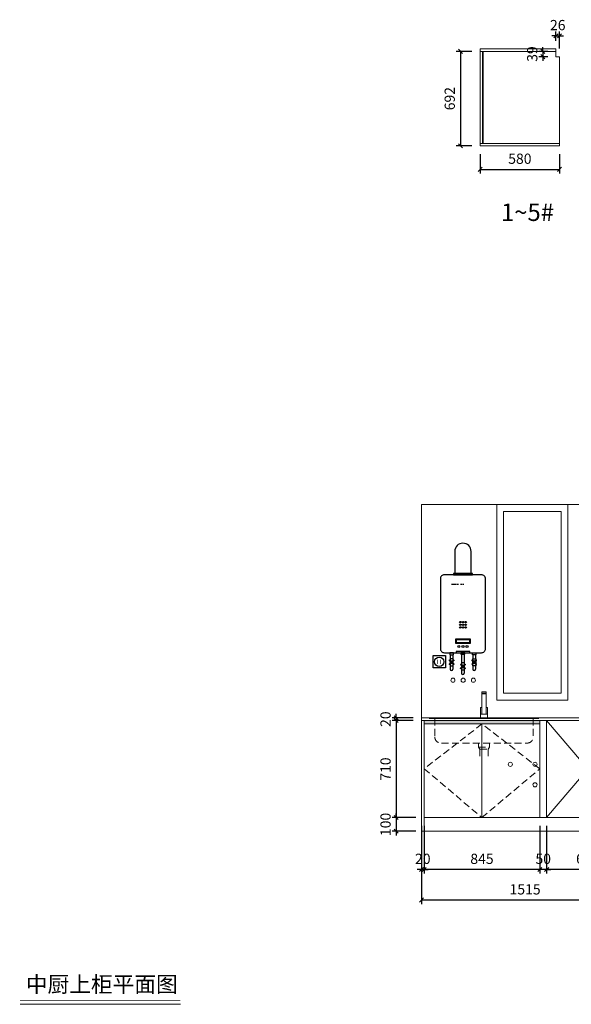
# Model space of a CAD drawing. Units: millimetres. Extents: x 86040 to 109254, y -64122 to -56919.
# Drawn here: x 99328 to 103358, y -64122 to -56919 of the extents above; entities that cross this region are included whole.
import ezdxf

# ---------------------------------------------------------------- set-up
doc = ezdxf.new("R2010")
doc.units = ezdxf.units.MM
doc.header["$LTSCALE"] = 8
doc.linetypes.add('DASHED2', pattern=[9.525, 6.35, -3.175])
for name, color, linetype, lineweight in [('1', 7, 'Continuous', 20), ('尺寸', 7, 'Continuous', 9), ('层板', 7, 'DASHED2', 9)]:
    doc.layers.add(name, color=color, linetype=linetype, lineweight=lineweight)
doc.layers.add('厨卫', color=1, linetype='Continuous')
doc.styles.get("Standard").update_dxf_attribs({"font": 'times.ttf', "height": 75})
doc.dimstyles.new('ISO-25', dxfattribs={"dimtxt": 70, "dimasz": 30, "dimexe": 30, "dimexo": 60, "dimgap": 30, "dimtad": 1, "dimdec": 0, "dimtxsty": 'Standard', "dimblk": 'OBLIQUE', "dimcen": 30, "dimclre": 256, "dimclrt": 256, "dimadec": 0, "dimazin": 0, "dimtfac": 1, "dimtdec": 0, "dimtix": 1, "dimtmove": 2, "dimatfit": 3, "dimldrblk": 'OBLIQUE', "dimfxl": 1, "dimarcsym": 0})

# ---------------------------------------------------------------- blocks, each defined once
blk = doc.blocks.new('插座')
at = {"color": 0}
for p, q in [((-45, 45), (45, 45)), ((-45, -45), (-45, 45)), ((45, 45), (45, -45)), ((45, -45), (-45, -45))]:
    blk.add_line(p, q, dxfattribs=at)
blk.add_circle((0, 0), 34, dxfattribs=at)
for points in [[(-8.2, 16), (-12.7, 16), (-8.2, -15.9), (-12.7, -15.9)], [(8.2, 16), (12.7, 16), (8.2, -15.9), (12.7, -15.9)]]:
    blk.add_trace(points, dxfattribs=at)
blk = doc.blocks.new('_Oblique')
at = {"color": 0, "lineweight": -2}
blk.add_line((-0.5, -0.5), (0.5, 0.5), dxfattribs=at)
blk = doc.blocks.new('*D60')
at = {"layer": 'Defpoints', "color": 0, "transparency": 16777216}
for p in [(103178.5, -62756.4), (103778.5, -62756.4), (103178.5, -63135.8)]:
    blk.add_point(p, dxfattribs=at)
at = {"layer": '尺寸', "lineweight": -2, "transparency": 16777216}
for p, q in [((103178.5, -62816.4), (103178.5, -63165.8)), ((103778.5, -62816.4), (103778.5, -63165.8))]:
    blk.add_line(p, q, dxfattribs=at)
at = {"layer": '尺寸', "color": 0, "lineweight": -2, "transparency": 16777216}
blk.add_line((103778.5, -63135.8), (103178.5, -63135.8), dxfattribs=at)
at = {"layer": '尺寸', "color": 0, "lineweight": -2, "transparency": 16777216, "xscale": 30, "yscale": 30, "zscale": 30, "rotation": 180}
blk.add_blockref('_Oblique', (103178.5, -63135.8), dxfattribs=at)
at = {"layer": '尺寸', "color": 0, "lineweight": -2, "transparency": 16777216, "xscale": 30, "yscale": 30, "zscale": 30}
blk.add_blockref('_Oblique', (103778.5, -63135.8), dxfattribs=at)
at = {"layer": '尺寸', "transparency": 16777216, "insert": (103478.5, -63067.7), "char_height": 75, "attachment_point": 5}
blk.add_mtext('600', dxfattribs=at)
blk = doc.blocks.new('*D61')
at = {"layer": 'Defpoints', "color": 0, "transparency": 16777216}
for p in [(103128.5, -62756.4), (103178.5, -62756.4), (103128.5, -63135.8)]:
    blk.add_point(p, dxfattribs=at)
at = {"layer": '尺寸', "lineweight": -2, "transparency": 16777216}
for p, q in [((103128.5, -62816.4), (103128.5, -63165.8)), ((103178.5, -62816.4), (103178.5, -63165.8))]:
    blk.add_line(p, q, dxfattribs=at)
at = {"layer": '尺寸', "color": 0, "lineweight": -2, "transparency": 16777216}
for p, q in [((103128.5, -63135.8), (103098.5, -63135.8)), ((103178.5, -63135.8), (103128.5, -63135.8)), ((103178.5, -63135.8), (103208.5, -63135.8))]:
    blk.add_line(p, q, dxfattribs=at)
at = {"layer": '尺寸', "color": 0, "lineweight": -2, "transparency": 16777216, "xscale": 30, "yscale": 30, "zscale": 30}
blk.add_blockref('_Oblique', (103128.5, -63135.8), dxfattribs=at)
at = {"layer": '尺寸', "color": 0, "lineweight": -2, "transparency": 16777216, "xscale": 30, "yscale": 30, "zscale": 30, "rotation": 180}
blk.add_blockref('_Oblique', (103178.5, -63135.8), dxfattribs=at)
at = {"layer": '尺寸', "transparency": 16777216, "insert": (103153.5, -63067.7), "char_height": 75, "attachment_point": 5}
blk.add_mtext('50', dxfattribs=at)
blk = doc.blocks.new('*D62')
at = {"layer": 'Defpoints', "color": 0, "transparency": 16777216}
for p in [(102283.5, -62756.4), (103128.5, -62756.4), (102283.5, -63135.8)]:
    blk.add_point(p, dxfattribs=at)
at = {"layer": '尺寸', "lineweight": -2, "transparency": 16777216}
for p, q in [((102283.5, -62816.4), (102283.5, -63165.8)), ((103128.5, -62816.4), (103128.5, -63165.8))]:
    blk.add_line(p, q, dxfattribs=at)
at = {"layer": '尺寸', "color": 0, "lineweight": -2, "transparency": 16777216}
blk.add_line((103128.5, -63135.8), (102283.5, -63135.8), dxfattribs=at)
at = {"layer": '尺寸', "color": 0, "lineweight": -2, "transparency": 16777216, "xscale": 30, "yscale": 30, "zscale": 30, "rotation": 180}
blk.add_blockref('_Oblique', (102283.5, -63135.8), dxfattribs=at)
at = {"layer": '尺寸', "color": 0, "lineweight": -2, "transparency": 16777216, "xscale": 30, "yscale": 30, "zscale": 30}
blk.add_blockref('_Oblique', (103128.5, -63135.8), dxfattribs=at)
at = {"layer": '尺寸', "transparency": 16777216, "insert": (102706, -63067.7), "char_height": 75, "attachment_point": 5}
blk.add_mtext('845', dxfattribs=at)
blk = doc.blocks.new('*D63')
at = {"layer": 'Defpoints', "color": 0, "transparency": 16777216}
for p in [(102263.5, -62756.4), (102283.5, -62756.4), (102263.5, -63135.8)]:
    blk.add_point(p, dxfattribs=at)
at = {"layer": '尺寸', "lineweight": -2, "transparency": 16777216}
for p, q in [((102263.5, -62816.4), (102263.5, -63165.8)), ((102283.5, -62816.4), (102283.5, -63165.8))]:
    blk.add_line(p, q, dxfattribs=at)
at = {"layer": '尺寸', "color": 0, "lineweight": -2, "transparency": 16777216}
for p, q in [((102263.5, -63135.8), (102233.5, -63135.8)), ((102283.5, -63135.8), (102263.5, -63135.8)), ((102283.5, -63135.8), (102313.5, -63135.8))]:
    blk.add_line(p, q, dxfattribs=at)
at = {"layer": '尺寸', "color": 0, "lineweight": -2, "transparency": 16777216, "xscale": 30, "yscale": 30, "zscale": 30}
blk.add_blockref('_Oblique', (102263.5, -63135.8), dxfattribs=at)
at = {"layer": '尺寸', "color": 0, "lineweight": -2, "transparency": 16777216, "xscale": 30, "yscale": 30, "zscale": 30, "rotation": 180}
blk.add_blockref('_Oblique', (102283.5, -63135.8), dxfattribs=at)
at = {"layer": '尺寸', "transparency": 16777216, "insert": (102273.5, -63067.7), "char_height": 75, "attachment_point": 5}
blk.add_mtext('20', dxfattribs=at)
blk = doc.blocks.new('*D64')
at = {"layer": 'Defpoints', "color": 0, "transparency": 16777216}
for p in [(102263.5, -62756.4), (103778.5, -62756.4), (103778.5, -63359.2)]:
    blk.add_point(p, dxfattribs=at)
at = {"layer": '尺寸', "lineweight": -2, "transparency": 16777216}
for p, q in [((102263.5, -62816.4), (102263.5, -63389.2)), ((103778.5, -62816.4), (103778.5, -63389.2))]:
    blk.add_line(p, q, dxfattribs=at)
at = {"layer": '尺寸', "color": 0, "lineweight": -2, "transparency": 16777216}
blk.add_line((102263.5, -63359.2), (103778.5, -63359.2), dxfattribs=at)
at = {"layer": '尺寸', "color": 0, "lineweight": -2, "transparency": 16777216, "xscale": 30, "yscale": 30, "zscale": 30, "rotation": 180}
blk.add_blockref('_Oblique', (102263.5, -63359.2), dxfattribs=at)
at = {"layer": '尺寸', "color": 0, "lineweight": -2, "transparency": 16777216, "xscale": 30, "yscale": 30, "zscale": 30}
blk.add_blockref('_Oblique', (103778.5, -63359.2), dxfattribs=at)
at = {"layer": '尺寸', "transparency": 16777216, "insert": (103021, -63291), "char_height": 75, "attachment_point": 5}
blk.add_mtext('1515', dxfattribs=at)
blk = doc.blocks.new('*D84')
at = {"layer": 'Defpoints', "color": 0, "transparency": 16777216}
for p in [(102079.3, -62046.4), (102263.5, -62026.4), (102263.5, -62046.4)]:
    blk.add_point(p, dxfattribs=at)
at = {"layer": '尺寸', "color": 0, "lineweight": -2, "transparency": 16777216}
for p, q in [((102079.3, -62026.4), (102079.3, -61996.4)), ((102079.3, -62026.4), (102079.3, -62046.4)), ((102079.3, -62046.4), (102079.3, -62076.4))]:
    blk.add_line(p, q, dxfattribs=at)
at = {"layer": '尺寸', "lineweight": -2, "transparency": 16777216}
for p, q in [((102203.5, -62026.4), (102049.3, -62026.4)), ((102203.5, -62046.4), (102049.3, -62046.4))]:
    blk.add_line(p, q, dxfattribs=at)
at = {"layer": '尺寸', "color": 0, "lineweight": -2, "transparency": 16777216, "xscale": 30, "yscale": 30, "zscale": 30}
for p, rotation in [((102079.3, -62026.4), 270), ((102079.3, -62046.4), 90)]:
    blk.add_blockref('_Oblique', p, dxfattribs=dict(at, rotation=rotation))
at = {"layer": '尺寸', "transparency": 16777216, "insert": (102011.1, -62036.4), "char_height": 75, "attachment_point": 5, "rotation": 90}
blk.add_mtext('20', dxfattribs=at)
blk = doc.blocks.new('*D85')
at = {"layer": 'Defpoints', "color": 0, "transparency": 16777216}
for p in [(102263.5, -62046.4), (102079.3, -62756.4), (102283.5, -62756.4)]:
    blk.add_point(p, dxfattribs=at)
at = {"layer": '尺寸', "lineweight": -2, "transparency": 16777216}
for p, q in [((102203.5, -62046.4), (102049.3, -62046.4)), ((102223.5, -62756.4), (102049.3, -62756.4))]:
    blk.add_line(p, q, dxfattribs=at)
at = {"layer": '尺寸', "color": 0, "lineweight": -2, "transparency": 16777216}
blk.add_line((102079.3, -62046.4), (102079.3, -62756.4), dxfattribs=at)
at = {"layer": '尺寸', "color": 0, "lineweight": -2, "transparency": 16777216, "xscale": 30, "yscale": 30, "zscale": 30}
for p, rotation in [((102079.3, -62046.4), 90), ((102079.3, -62756.4), 270)]:
    blk.add_blockref('_Oblique', p, dxfattribs=dict(at, rotation=rotation))
at = {"layer": '尺寸', "transparency": 16777216, "insert": (102011, -62401.4), "char_height": 75, "attachment_point": 5, "rotation": 90}
blk.add_mtext('710', dxfattribs=at)
blk = doc.blocks.new('*D86')
at = {"layer": 'Defpoints', "color": 0, "transparency": 16777216}
for p in [(102283.5, -62756.4), (102079.3, -62856.4), (102283.5, -62856.4)]:
    blk.add_point(p, dxfattribs=at)
at = {"layer": '尺寸', "color": 0, "lineweight": -2, "transparency": 16777216}
for p, q in [((102079.3, -62756.4), (102079.3, -62726.4)), ((102079.3, -62756.4), (102079.3, -62856.4)), ((102079.3, -62856.4), (102079.3, -62886.4))]:
    blk.add_line(p, q, dxfattribs=at)
at = {"layer": '尺寸', "lineweight": -2, "transparency": 16777216}
for p, q in [((102223.5, -62756.4), (102049.3, -62756.4)), ((102223.5, -62856.4), (102049.3, -62856.4))]:
    blk.add_line(p, q, dxfattribs=at)
at = {"layer": '尺寸', "color": 0, "lineweight": -2, "transparency": 16777216, "xscale": 30, "yscale": 30, "zscale": 30}
for p, rotation in [((102079.3, -62756.4), 270), ((102079.3, -62856.4), 90)]:
    blk.add_blockref('_Oblique', p, dxfattribs=dict(at, rotation=rotation))
at = {"layer": '尺寸', "transparency": 16777216, "insert": (102011.1, -62806.4), "char_height": 75, "attachment_point": 5, "rotation": 90}
blk.add_mtext('100', dxfattribs=at)
blk = doc.blocks.new('*D89')
at = {"layer": 'Defpoints', "color": 0, "transparency": 16777216}
for p in [(103151.1, -57189.8), (103246.8, -57150.8), (103246.8, -57189.8)]:
    blk.add_point(p, dxfattribs=at)
at = {"layer": '尺寸', "color": 0, "lineweight": -2, "transparency": 16777216}
for p, q in [((103151.1, -57150.8), (103151.1, -57120.8)), ((103151.1, -57150.8), (103151.1, -57189.8)), ((103151.1, -57189.8), (103151.1, -57219.8))]:
    blk.add_line(p, q, dxfattribs=at)
at = {"layer": '尺寸', "lineweight": -2, "transparency": 16777216}
for p, q in [((103186.8, -57150.8), (103121.1, -57150.8)), ((103186.8, -57189.8), (103121.1, -57189.8))]:
    blk.add_line(p, q, dxfattribs=at)
at = {"layer": '尺寸', "color": 0, "lineweight": -2, "transparency": 16777216, "xscale": 30, "yscale": 30, "zscale": 30}
for p, rotation in [((103151.1, -57150.8), 270), ((103151.1, -57189.8), 90)]:
    blk.add_blockref('_Oblique', p, dxfattribs=dict(at, rotation=rotation))
at = {"layer": '尺寸', "transparency": 16777216, "insert": (103082.9, -57170.3), "char_height": 75, "attachment_point": 5, "rotation": 90}
blk.add_mtext('39', dxfattribs=at)
blk = doc.blocks.new('*D90')
at = {"layer": 'Defpoints', "color": 0, "transparency": 16777216}
for p in [(103272.8, -57036.5), (103246.8, -57132.8), (103272.8, -57189.8)]:
    blk.add_point(p, dxfattribs=at)
at = {"layer": '尺寸', "color": 0, "lineweight": -2, "transparency": 16777216}
for p, q in [((103246.8, -57036.5), (103216.8, -57036.5)), ((103246.8, -57036.5), (103272.8, -57036.5)), ((103272.8, -57036.5), (103302.8, -57036.5))]:
    blk.add_line(p, q, dxfattribs=at)
at = {"layer": '尺寸', "lineweight": -2, "transparency": 16777216}
for p, q in [((103246.8, -57072.8), (103246.8, -57006.5)), ((103272.8, -57129.8), (103272.8, -57006.5))]:
    blk.add_line(p, q, dxfattribs=at)
at = {"layer": '尺寸', "color": 0, "lineweight": -2, "transparency": 16777216, "xscale": 30, "yscale": 30, "zscale": 30}
blk.add_blockref('_Oblique', (103246.8, -57036.5), dxfattribs=at)
at = {"layer": '尺寸', "color": 0, "lineweight": -2, "transparency": 16777216, "xscale": 30, "yscale": 30, "zscale": 30, "rotation": 180}
blk.add_blockref('_Oblique', (103272.8, -57036.5), dxfattribs=at)
at = {"layer": '尺寸', "transparency": 16777216, "insert": (103259.8, -56968.4), "char_height": 75, "attachment_point": 5}
blk.add_mtext('26', dxfattribs=at)
blk = doc.blocks.new('*D91')
at = {"layer": 'Defpoints', "color": 0, "transparency": 16777216}
for p in [(102692.8, -57150.8), (102548.3, -57842.8), (102692.8, -57842.8)]:
    blk.add_point(p, dxfattribs=at)
at = {"layer": '尺寸', "lineweight": -2, "transparency": 16777216}
for p, q in [((102632.8, -57150.8), (102518.3, -57150.8)), ((102632.8, -57842.8), (102518.3, -57842.8))]:
    blk.add_line(p, q, dxfattribs=at)
at = {"layer": '尺寸', "color": 0, "lineweight": -2, "transparency": 16777216}
blk.add_line((102548.3, -57150.8), (102548.3, -57842.8), dxfattribs=at)
at = {"layer": '尺寸', "color": 0, "lineweight": -2, "transparency": 16777216, "xscale": 30, "yscale": 30, "zscale": 30}
for p, rotation in [((102548.3, -57150.8), 90), ((102548.3, -57842.8), 270)]:
    blk.add_blockref('_Oblique', p, dxfattribs=dict(at, rotation=rotation))
at = {"layer": '尺寸', "transparency": 16777216, "insert": (102480.1, -57496.8), "char_height": 75, "attachment_point": 5, "rotation": 90}
blk.add_mtext('692', dxfattribs=at)
blk = doc.blocks.new('*D92')
at = {"layer": 'Defpoints', "color": 0, "transparency": 16777216}
for p in [(102692.8, -57842.8), (103272.8, -57842.8), (103272.8, -58014.2)]:
    blk.add_point(p, dxfattribs=at)
at = {"layer": '尺寸', "lineweight": -2, "transparency": 16777216}
for p, q in [((102692.8, -57902.8), (102692.8, -58044.2)), ((103272.8, -57902.8), (103272.8, -58044.2))]:
    blk.add_line(p, q, dxfattribs=at)
at = {"layer": '尺寸', "color": 0, "lineweight": -2, "transparency": 16777216}
blk.add_line((102692.8, -58014.2), (103272.8, -58014.2), dxfattribs=at)
at = {"layer": '尺寸', "color": 0, "lineweight": -2, "transparency": 16777216, "xscale": 30, "yscale": 30, "zscale": 30, "rotation": 180}
blk.add_blockref('_Oblique', (102692.8, -58014.2), dxfattribs=at)
at = {"layer": '尺寸', "color": 0, "lineweight": -2, "transparency": 16777216, "xscale": 30, "yscale": 30, "zscale": 30}
blk.add_blockref('_Oblique', (103272.8, -58014.2), dxfattribs=at)
at = {"layer": '尺寸', "transparency": 16777216, "insert": (102982.8, -57946), "char_height": 75, "attachment_point": 5}
blk.add_mtext('580', dxfattribs=at)

msp = doc.modelspace()

# ---------------------------------------------------------------- hatches: boundary and pattern name
at = {"layer": '尺寸'}
h = msp.add_hatch(color=256, dxfattribs=at)
h.dxf.hatch_style = 1
h.paths.add_polyline_path([(103128.5, -62071.4), (103128.5, -62046.4), (102283.5, -62046.4), (102283.5, -62071.4)])

# ---------------------------------------------------------------- linework, layer by layer
at = {"layer": '1'}
msp.add_line((99331.5, -64122.3), (100502.1, -64122.3), dxfattribs=at)
at = {"layer": '1', "const_width": 6.39}
msp.add_lwpolyline([(99331.5, -64092.8), (100502.1, -64092.8)], dxfattribs=at)
msp.add_lwpolyline([(99331.5, -64092.8), (100502.1, -64092.8)], dxfattribs=at)
at = {"layer": '厨卫'}
for p, q in [((102520.3, -61051.3), (102482.2, -61051.3)), ((102535.1, -61051.3), (102524.4, -61051.3)), ((102559.3, -61051.3), (102548.7, -61051.3)), ((102573.1, -61051.3), (102563.2, -61051.3)), ((102474.2, -61565.1), (102474.2, -61595.1)), ((102494.2, -61565.1), (102494.2, -61595.1)), ((102556.7, -61560.1), (102556.7, -61625.1)), ((102576.7, -61560.1), (102576.7, -61625.1)), ((102639.2, -61565.1), (102639.2, -61595.1)), ((102659.2, -61565.1), (102659.2, -61595.1)), ((102474.2, -61645.1), (102474.2, -61670.1)), ((102494.2, -61645.1), (102494.2, -61670.1)), ((102639.2, -61645.1), (102639.2, -61670.1)), ((102659.2, -61645.1), (102659.2, -61670.1)), ((102556.7, -61675.1), (102556.7, -61700.1)), ((102576.7, -61675.1), (102576.7, -61700.1))]:
    msp.add_line(p, q, dxfattribs=at)
msp.add_lwpolyline([(102626.7, -60970.1), (102626.7, -60809.2, 1), (102506.7, -60809.2), (102506.7, -60970.1)], format="xyb", dxfattribs=at)
for points in [[(102431.7, -61550.1), (102701.7, -61550.1, 0.414214), (102731.7, -61520.1), (102731.7, -61010.1, 0.414214), (102701.7, -60980.1), (102431.7, -60980.1, 0.414214), (102401.7, -61010.1), (102401.7, -61520.1, 0.414214)], [(102473.1, -61606.2), (102484.2, -61615.3), (102495.4, -61606.2, -2.618034), (102498.2, -61609), (102489.1, -61620.1), (102498.2, -61631.3, -2.618034), (102495.4, -61634.1), (102484.2, -61625), (102473.1, -61634.1, -2.618034), (102470.3, -61631.3), (102479.4, -61620.1), (102470.3, -61609, -2.618034)], [(102555.6, -61636.2), (102566.7, -61645.3), (102577.9, -61636.2, -2.618034), (102580.7, -61639), (102571.6, -61650.1), (102580.7, -61661.3, -2.618034), (102577.9, -61664.1), (102566.7, -61655), (102555.6, -61664.1, -2.618034), (102552.8, -61661.3), (102561.9, -61650.1), (102552.8, -61639, -2.618034)], [(102660.4, -61606.2), (102649.2, -61615.3), (102638.1, -61606.2, 2.618034), (102635.3, -61609), (102644.4, -61620.1), (102635.3, -61631.3, 2.618034), (102638.1, -61634.1), (102649.2, -61625), (102660.4, -61634.1, 2.618034), (102663.2, -61631.3), (102654.1, -61620.1), (102663.2, -61609, 2.618034)]]:
    msp.add_lwpolyline(points, format="xyb", close=True, dxfattribs=at)
for points in [[(102496.7, -60980.1), (102636.7, -60980.1), (102636.7, -60970.1), (102496.7, -60970.1)], [(102511.7, -61480.1), (102621.7, -61480.1), (102621.7, -61450.1), (102511.7, -61450.1)], [(102516.7, -61475.1), (102616.7, -61475.1), (102616.7, -61455.1), (102516.7, -61455.1)], [(102471.2, -61565.1), (102497.2, -61565.1), (102497.2, -61550.1), (102471.2, -61550.1)], [(102516.7, -61550.1), (102616.7, -61550.1), (102616.7, -61540.1), (102516.7, -61540.1)], [(102551.7, -61560.1), (102581.7, -61560.1), (102581.7, -61550.1), (102551.7, -61550.1)], [(102662.2, -61565.1), (102636.2, -61565.1), (102636.2, -61550.1), (102662.2, -61550.1)]]:
    msp.add_lwpolyline(points, close=True, dxfattribs=at)
for points in [[(102495.2, -61606.3), (102495.2, -61595.1), (102473.2, -61595.1), (102473.2, -61606.3)], [(102473.2, -61612.6), (102473.2, -61627.7)], [(102473.2, -61634), (102473.2, -61645.1), (102495.2, -61645.1), (102495.2, -61634)], [(102495.2, -61627.7), (102495.2, -61612.6)], [(102577.7, -61636.3), (102577.7, -61625.1), (102555.7, -61625.1), (102555.7, -61636.3)], [(102555.7, -61642.6), (102555.7, -61657.7)], [(102577.7, -61657.7), (102577.7, -61642.6)], [(102638.2, -61606.3), (102638.2, -61595.1), (102660.2, -61595.1), (102660.2, -61606.3)], [(102638.2, -61627.7), (102638.2, -61612.6)], [(102660.2, -61634), (102660.2, -61645.1), (102638.2, -61645.1), (102638.2, -61634)], [(102660.2, -61612.6), (102660.2, -61627.7)], [(102555.7, -61664), (102555.7, -61675.1), (102577.7, -61675.1), (102577.7, -61664)]]:
    msp.add_lwpolyline(points, dxfattribs=at)
for centre, radius in [((102546.7, -61326.5), 5), ((102546.7, -61345.8), 5), ((102546.7, -61365.1), 5), ((102566.7, -61326.5), 5), ((102566.7, -61345.8), 5), ((102566.7, -61365.1), 5), ((102586.7, -61326.5), 5), ((102586.7, -61345.8), 5), ((102586.7, -61365.1), 5), ((102536.7, -61505.1), 8), ((102566.7, -61505.1), 8), ((102596.7, -61505.1), 8), ((102484.2, -61620.1), 2), ((102566.7, -61650.1), 2), ((102649.2, -61620.1), 2)]:
    msp.add_circle(centre, radius, dxfattribs=at)
for centre, radius, start, end in [((102484.2, -61620.1), 8, 157.18379, 202.81621), ((102484.2, -61620.1), 8, 67.18379, 112.81621), ((102484.2, -61620.1), 8, 247.18379, 292.81621), ((102484.2, -61620.1), 8, 337.18379, 22.81621), ((102566.7, -61650.1), 8, 157.18379, 202.81621), ((102566.7, -61650.1), 8, 67.18379, 112.81621), ((102566.7, -61650.1), 8, 247.18379, 292.81621), ((102566.7, -61650.1), 8, 337.18379, 22.81621), ((102649.2, -61620.1), 8, 157.18379, 202.81621), ((102649.2, -61620.1), 8, 67.18379, 112.81621), ((102649.2, -61620.1), 8, 247.18379, 292.81621), ((102649.2, -61620.1), 8, 337.18379, 22.81621), ((102484.2, -61670.1), 10, 180, 0), ((102566.7, -61700.1), 10, 180, 0), ((102649.2, -61670.1), 10, 180, 0)]:
    msp.add_arc(centre, radius, start, end, dxfattribs=at)
at = {"layer": '尺寸'}
for p, q in [((102692.8, -57132.8), (102692.8, -57842.8)), ((103246.8, -57132.8), (102692.8, -57132.8)), ((103246.8, -57150.8), (102692.8, -57150.8)), ((102710.8, -57150.8), (102710.8, -57824.8)), ((102715.8, -57150.8), (102715.8, -57824.8)), ((103246.8, -57189.8), (103246.8, -57132.8)), ((103272.8, -57189.8), (103246.8, -57189.8)), ((103272.8, -57842.8), (103272.8, -57189.8)), ((102692.8, -57824.8), (103272.8, -57824.8)), ((102692.8, -57842.8), (103272.8, -57842.8)), ((102263.5, -60466.4), (103778.5, -60466.4)), ((102263.5, -60466.4), (102263.5, -61276.4)), ((102263.5, -61276.4), (102263.5, -62026.4)), ((102263.5, -62026.4), (103778.5, -62026.4)), ((102263.5, -62026.4), (102263.5, -62046.4)), ((102263.5, -62046.4), (103778.5, -62046.4)), ((102263.5, -62046.4), (102263.5, -62756.4)), ((102283.5, -62046.4), (102283.5, -62756.4)), ((102283.5, -62046.4), (102283.5, -62071.4)), ((102283.5, -62071.4), (103128.5, -62071.4)), ((102706, -62071.4), (102706, -62756.4)), ((103128.5, -62046.4), (103128.5, -62756.4)), ((103178.5, -62046.4), (103178.5, -62756.4)), ((103778.5, -62046.4), (103178.5, -62756.4)), ((103178.5, -62046.4), (103778.5, -62756.4)), ((102263.5, -62756.4), (102263.5, -62856.4)), ((102283.5, -62756.4), (103778.5, -62756.4)), ((102283.5, -62756.4), (102283.5, -62856.4)), ((102263.5, -62856.4), (103778.5, -62856.4))]:
    msp.add_line(p, q, dxfattribs=at)
at = {"layer": '尺寸', "color": 1}
for p, q in [((102706, -61949.9), (102706, -61837.3)), ((102706, -61837.3), (102736, -61837.3)), ((102736, -61845.9), (102706, -61845.9)), ((102706, -61851.3), (102736, -61851.3)), ((102736, -61837.3), (102736, -61949.9)), ((102696, -62026.4), (102696, -61949.9)), ((102696, -61949.9), (102706, -61949.9)), ((102746, -61999), (102696, -61999)), ((102706, -61999), (102706, -61949.9)), ((102736, -61949.9), (102736, -61999)), ((102736, -61949.9), (102746, -61949.9)), ((102746, -61949.9), (102746, -61999)), ((102746, -61999), (102746, -62026.4)), ((102321, -62031.4), (102326, -62026.4)), ((102321, -62031.4), (103121, -62031.4)), ((102326, -62026.4), (103116, -62026.4)), ((102746, -62026.4), (102696, -62026.4)), ((103116, -62026.4), (103121, -62031.4))]:
    msp.add_line(p, q, dxfattribs=at)
at = {"layer": '尺寸', "linetype": 'DASHED2'}
for p, q in [((102706, -62071.4), (102283.5, -62398.9)), ((103128.5, -62398.9), (102706, -62071.4)), ((102283.5, -62398.9), (102706, -62756.4)), ((102706, -62756.4), (103128.5, -62398.9))]:
    msp.add_line(p, q, dxfattribs=at)
at = {"layer": '尺寸', "color": 5}
for points in [[(102813.5, -61896.4), (103333.5, -61896.4), (103333.5, -60466.4), (102813.5, -60466.4)], [(102863.5, -61846.4), (103283.5, -61846.4), (103283.5, -60516.4), (102863.5, -60516.4)]]:
    msp.add_lwpolyline(points, close=True, dxfattribs=at)
for centre in [(102493.5, -61751.4), (102568.5, -61751.4), (102643.5, -61751.4), (102913.5, -62366.4), (103093.5, -62366.4), (103093.5, -62516.4)]:
    msp.add_circle(centre, 15, dxfattribs=at)
at = {"layer": '层板', "color": 1}
for p, q in [((102361, -62031.4), (102361, -62166.4)), ((103081, -62031.4), (103081, -62166.4)), ((102411, -62211.4), (103031, -62211.4)), ((102681, -62211.4), (102681, -62241.4)), ((102761, -62211.4), (102761, -62241.4)), ((102681, -62241.4), (102761, -62241.4)), ((102691, -62256.4), (102681, -62241.4)), ((102691, -62256.4), (102691, -62316.4)), ((102691, -62256.4), (102751, -62256.4)), ((102751, -62256.4), (102761, -62241.4)), ((102751, -62256.4), (102751, -62316.4))]:
    msp.add_line(p, q, dxfattribs=at)
for centre, start, end in [((102406.9, -62165.6), 180.95505, 275.07053), ((103035, -62165.6), 264.92947, 359.04495)]:
    msp.add_arc(centre, 45.9, start, end, dxfattribs=at)

# ---------------------------------------------------------------- block references
at = {"layer": '厨卫'}
msp.add_blockref('插座', (102393.5, -61616.4), dxfattribs=at)

# ---------------------------------------------------------------- texts
at = {"layer": '1', "color": 5, "insert": (102844.8, -58263.9), "char_height": 127.813, "width": 3538.584, "attachment_point": 1}
msp.add_mtext('{\\fSimSun|b0|i0|c134|p2;1~5#}', dxfattribs=at)
at = {"layer": '1', "insert": (99373.2, -63917.7), "char_height": 116.194, "width": 3216.895, "attachment_point": 1}
msp.add_mtext('{\\fSimSun|b0|i0|c134|p2;中厨上柜平面图}', dxfattribs=at)

# ---------------------------------------------------------------- dimensions: what is measured, and where the dimension line sits
at = {"layer": '尺寸'}
for base, p1, p2, picture, middle in [((103272.8, -57036.5), (103246.8, -57132.8), (103272.8, -57189.8), '*D90', (103259.8, -56968.4)), ((103272.8, -58014.2), (102692.8, -57842.8), (103272.8, -57842.8), '*D92', (102982.8, -57946)), ((102263.5, -63135.8), (102283.5, -62756.4), (102263.5, -62756.4), '*D63', (102273.5, -63067.7)), ((103778.5, -63359.2), (102263.5, -62756.4), (103778.5, -62756.4), '*D64', (103021, -63291)), ((102283.5, -63135.8), (103128.5, -62756.4), (102283.5, -62756.4), '*D62', (102706, -63067.7)), ((103128.5, -63135.8), (103178.5, -62756.4), (103128.5, -62756.4), '*D61', (103153.5, -63067.7)), ((103178.5, -63135.8), (103778.5, -62756.4), (103178.5, -62756.4), '*D60', (103478.5, -63067.7))]:
    dim = msp.add_linear_dim(base=base, p1=p1, p2=p2, dimstyle='ISO-25', dxfattribs=at)
    dim.commit()
    dim.dimension.update_dxf_attribs({"geometry": picture, "text_midpoint": middle})
for base, p1, p2, picture, middle in [((103151.1, -57189.8), (103246.8, -57150.8), (103246.8, -57189.8), '*D89', (103082.9, -57170.3)), ((102548.3, -57842.8), (102692.8, -57150.8), (102692.8, -57842.8), '*D91', (102480.1, -57496.8)), ((102079.3, -62046.4), (102263.5, -62026.4), (102263.5, -62046.4), '*D84', (102011.1, -62036.4)), ((102079.3, -62756.4), (102263.5, -62046.4), (102283.5, -62756.4), '*D85', (102011, -62401.4)), ((102079.3, -62856.4), (102283.5, -62756.4), (102283.5, -62856.4), '*D86', (102011.1, -62806.4))]:
    dim = msp.add_linear_dim(base=base, p1=p1, p2=p2, angle=90, dimstyle='ISO-25', dxfattribs=at)
    dim.commit()
    dim.dimension.update_dxf_attribs({"geometry": picture, "text_midpoint": middle})

doc.saveas('drawing.dxf')
